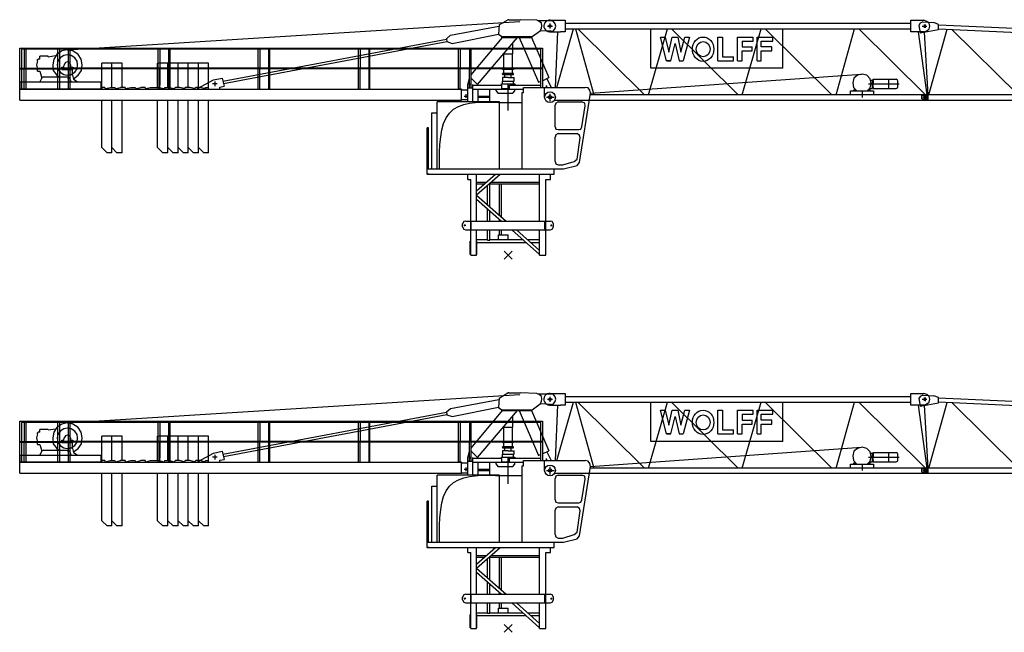
# Model space of a CAD drawing. Extents: x 395 to 228303, y -546 to 200555.
# Drawn here: x 126919 to 153286, y 19894 to 36310 of the extents above; entities that cross this region are included whole.
import ezdxf

# ---------------------------------------------------------------- set-up
doc = ezdxf.new("R2010")
doc.units = 0

# ---------------------------------------------------------------- blocks, each defined once
blk = doc.blocks.new('AL_1_5020_8')
for p, q in [((10000, 0), (10093, 0)), ((10046, 46), (10046, -47)), ((8356, -1736), (8356, -1913)), ((10015, -1907), (10077, -1907)), ((10046, -1876), (10046, -1938))]:
    blk.add_line(p, q)
for points in [[(-51, 0), (51, 0)], [(0, 155), (403, 155), (403, -155), (279, -155)], [(0, -51), (0, 51)], [(403, 78), (9659, 78)], [(10015, -155), (9659, -155), (9659, 155), (10015, 155)], [(10015, -155), (10093, -124), (10155, -78), (10170, 0), (10155, 78), (10093, 124), (10015, 155)], [(-16, -155), (279, -155)], [(145, -1643), (212, -155)], [(182, -1643), (631, -78)], [(403, -78), (9659, -78)], [(687, -78), (1177, -1845)], [(747, -78), (2532, -1845)], [(2636, -1845), (3143, -78)], [(6232, -1132), (2698, -1132), (2698, -78)], [(3251, -78), (5035, -1845)], [(5147, -1845), (5655, -78)], [(5762, -78), (7547, -1845)], [(6232, -1132), (6232, -78)], [(7660, -1845), (8150, -78)], [(8274, -78), (10058, -1845)], [(9856, -155), (10088, -1845)], [(2961, -295), (3085, -295)], [(3240, -930), (3116, -930), (2961, -295)], [(2961, -295), (3085, -295)], [(2961, -295), (3085, -295)], [(2961, -295), (3085, -295)], [(2961, -295), (3085, -295)], [(2961, -295), (3085, -295)], [(2961, -295), (3085, -295)], [(2961, -295), (3085, -295)], [(2961, -295), (3085, -295)], [(2961, -295), (3085, -295)], [(2961, -295), (3085, -295)], [(2961, -295), (3085, -295)], [(2961, -295), (3085, -295)], [(2961, -295), (3085, -295)], [(3085, -295), (3178, -698)], [(3178, -698), (3271, -295)], [(3240, -930), (3349, -465)], [(3271, -295), (3426, -295)], [(3271, -295), (3426, -295)], [(3271, -295), (3426, -295)], [(3271, -295), (3426, -295)], [(3271, -295), (3426, -295)], [(3271, -295), (3426, -295)], [(3271, -295), (3426, -295)], [(3271, -295), (3426, -295)], [(3271, -295), (3426, -295)], [(3271, -295), (3426, -295)], [(3271, -295), (3426, -295)], [(3271, -295), (3426, -295)], [(3271, -295), (3426, -295)], [(3271, -295), (3426, -295)], [(3349, -465), (3457, -930), (3566, -930)], [(3426, -295), (3504, -698)], [(3504, -698), (3612, -295)], [(3612, -295), (3736, -295), (3566, -930)], [(3612, -295), (3736, -295)], [(3612, -295), (3736, -295)], [(3612, -295), (3736, -295)], [(3612, -295), (3736, -295)], [(3612, -295), (3736, -295)], [(3612, -295), (3736, -295)], [(3612, -295), (3736, -295)], [(3612, -295), (3736, -295)], [(3612, -295), (3736, -295)], [(3612, -295), (3736, -295)], [(3612, -295), (3736, -295)], [(3612, -295), (3736, -295)], [(3612, -295), (3736, -295)], [(4496, -930), (4496, -295)], [(4496, -295), (4620, -295)], [(4496, -295), (4620, -295)], [(4496, -295), (4620, -295)], [(4496, -295), (4620, -295)], [(4496, -295), (4620, -295)], [(4496, -295), (4620, -295)], [(4496, -295), (4620, -295)], [(4496, -295), (4620, -295)], [(4496, -295), (4620, -295)], [(4496, -295), (4620, -295)], [(4496, -295), (4620, -295)], [(4496, -295), (4620, -295)], [(4496, -295), (4620, -295)], [(4496, -295), (4620, -295)], [(4620, -295), (4620, -822), (4915, -822)], [(5023, -295), (5442, -295)], [(5023, -930), (5023, -295)], [(5023, -295), (5442, -295)], [(5023, -295), (5442, -295)], [(5023, -295), (5442, -295)], [(5023, -295), (5442, -295)], [(5023, -295), (5442, -295)], [(5023, -295), (5442, -295)], [(5023, -295), (5442, -295)], [(5023, -295), (5442, -295)], [(5023, -295), (5442, -295)], [(5023, -295), (5442, -295)], [(5023, -295), (5442, -295)], [(5023, -295), (5442, -295)], [(5023, -295), (5442, -295)], [(5147, -403), (5147, -558), (5411, -558)], [(5147, -403), (5442, -403)], [(5442, -403), (5442, -295)], [(5550, -930), (5550, -295)], [(5550, -295), (5969, -295)], [(5550, -295), (5969, -295)], [(5550, -295), (5969, -295)], [(5550, -295), (5969, -295)], [(5550, -295), (5969, -295)], [(5550, -295), (5969, -295)], [(5550, -295), (5969, -295)], [(5550, -295), (5969, -295)], [(5550, -295), (5969, -295)], [(5550, -295), (5969, -295)], [(5550, -295), (5969, -295)], [(5550, -295), (5969, -295)], [(5550, -295), (5969, -295)], [(5550, -295), (5969, -295)], [(5659, -403), (5969, -403)], [(5938, -558), (5659, -558), (5659, -403)], [(5969, -403), (5969, -295)], [(5147, -930), (5147, -667)], [(5147, -667), (5411, -667)], [(5411, -667), (5411, -558)], [(5659, -667), (5938, -667)], [(5659, -930), (5659, -667)], [(5938, -667), (5938, -558)], [(3116, -930), (3240, -930)], [(3116, -930), (3240, -930)], [(3116, -930), (3240, -930)], [(3116, -930), (3240, -930)], [(3116, -930), (3240, -930)], [(3116, -930), (3240, -930)], [(3116, -930), (3240, -930)], [(3116, -930), (3240, -930)], [(3116, -930), (3240, -930)], [(3116, -930), (3240, -930)], [(3116, -930), (3240, -930)], [(3116, -930), (3240, -930)], [(3116, -930), (3240, -930)], [(3116, -930), (3240, -930)], [(3116, -930), (3240, -930)], [(3116, -930), (3240, -930)], [(3116, -930), (3240, -930)], [(3116, -930), (3240, -930)], [(3116, -930), (3240, -930)], [(3116, -930), (3240, -930)], [(3116, -930), (3240, -930)], [(3116, -930), (3240, -930)], [(3116, -930), (3240, -930)], [(3116, -930), (3240, -930)], [(3116, -930), (3240, -930)], [(3116, -930), (3240, -930)], [(3116, -930), (3240, -930)], [(3116, -930), (3240, -930)], [(3116, -930), (3240, -930)], [(3116, -930), (3240, -930)], [(3116, -930), (3240, -930)], [(3116, -930), (3240, -930)], [(3116, -930), (3240, -930)], [(3116, -930), (3240, -930)], [(3116, -930), (3240, -930)], [(3116, -930), (3240, -930)], [(3116, -930), (3240, -930)], [(3116, -930), (3240, -930)], [(3116, -930), (3240, -930)], [(3116, -930), (3240, -930)], [(3116, -930), (3240, -930)], [(3457, -930), (3566, -930)], [(3457, -930), (3566, -930)], [(3457, -930), (3566, -930)], [(3457, -930), (3566, -930)], [(3457, -930), (3566, -930)], [(3457, -930), (3566, -930)], [(4496, -930), (4915, -930)], [(4496, -930), (4915, -930)], [(4496, -930), (4915, -930)], [(4496, -930), (4915, -930)], [(4496, -930), (4915, -930)], [(4496, -930), (4915, -930)], [(4496, -930), (4915, -930)], [(4496, -930), (4915, -930)], [(4496, -930), (4915, -930)], [(4496, -930), (4915, -930)], [(4496, -930), (4915, -930)], [(4496, -930), (4915, -930)], [(4496, -930), (4915, -930)], [(4496, -930), (4915, -930)], [(4496, -930), (4915, -930)], [(4496, -930), (4915, -930)], [(4496, -930), (4915, -930)], [(4496, -930), (4915, -930)], [(4496, -930), (4915, -930)], [(4496, -930), (4915, -930)], [(4496, -930), (4915, -930)], [(4496, -930), (4915, -930)], [(4496, -930), (4915, -930)], [(4496, -930), (4915, -930)], [(4496, -930), (4915, -930)], [(4496, -930), (4915, -930)], [(4496, -930), (4915, -930)], [(4496, -930), (4915, -930)], [(4496, -930), (4915, -930)], [(4496, -930), (4915, -930)], [(4496, -930), (4915, -930)], [(4496, -930), (4915, -930)], [(4496, -930), (4915, -930)], [(4496, -930), (4915, -930)], [(4496, -930), (4915, -930)], [(4496, -930), (4915, -930)], [(4496, -930), (4915, -930)], [(4496, -930), (4915, -930)], [(4496, -930), (4915, -930)], [(4496, -930), (4915, -930)], [(4496, -930), (4915, -930)], [(4496, -930), (4915, -930)], [(4915, -930), (4915, -822)], [(5023, -930), (5147, -930)], [(5023, -930), (5147, -930)], [(5023, -930), (5147, -930)], [(5023, -930), (5147, -930)], [(5023, -930), (5147, -930)], [(5023, -930), (5147, -930)], [(5023, -930), (5147, -930)], [(5023, -930), (5147, -930)], [(5023, -930), (5147, -930)], [(5023, -930), (5147, -930)], [(5023, -930), (5147, -930)], [(5023, -930), (5147, -930)], [(5023, -930), (5147, -930)], [(5023, -930), (5147, -930)], [(5023, -930), (5147, -930)], [(5023, -930), (5147, -930)], [(5023, -930), (5147, -930)], [(5023, -930), (5147, -930)], [(5023, -930), (5147, -930)], [(5023, -930), (5147, -930)], [(5023, -930), (5147, -930)], [(5023, -930), (5147, -930)], [(5023, -930), (5147, -930)], [(5023, -930), (5147, -930)], [(5023, -930), (5147, -930)], [(5023, -930), (5147, -930)], [(5023, -930), (5147, -930)], [(5023, -930), (5147, -930)], [(5023, -930), (5147, -930)], [(5023, -930), (5147, -930)], [(5023, -930), (5147, -930)], [(5023, -930), (5147, -930)], [(5023, -930), (5147, -930)], [(5023, -930), (5147, -930)], [(5023, -930), (5147, -930)], [(5023, -930), (5147, -930)], [(5023, -930), (5147, -930)], [(5023, -930), (5147, -930)], [(5023, -930), (5147, -930)], [(5023, -930), (5147, -930)], [(5023, -930), (5147, -930)], [(5023, -930), (5147, -930)], [(5550, -930), (5659, -930)], [(5550, -930), (5659, -930)], [(5550, -930), (5659, -930)], [(5550, -930), (5659, -930)], [(5550, -930), (5659, -930)], [(5550, -930), (5659, -930)], [(5550, -930), (5659, -930)], [(5550, -930), (5659, -930)], [(5550, -930), (5659, -930)], [(5550, -930), (5659, -930)], [(5550, -930), (5659, -930)], [(5550, -930), (5659, -930)], [(5550, -930), (5659, -930)], [(5550, -930), (5659, -930)], [(5550, -930), (5659, -930)], [(5550, -930), (5659, -930)], [(5550, -930), (5659, -930)], [(5550, -930), (5659, -930)], [(5550, -930), (5659, -930)], [(5550, -930), (5659, -930)], [(5550, -930), (5659, -930)], [(5550, -930), (5659, -930)], [(5550, -930), (5659, -930)], [(5550, -930), (5659, -930)], [(5550, -930), (5659, -930)], [(5550, -930), (5659, -930)], [(5550, -930), (5659, -930)], [(5550, -930), (5659, -930)], [(5550, -930), (5659, -930)], [(5550, -930), (5659, -930)], [(5550, -930), (5659, -930)], [(5550, -930), (5659, -930)], [(5550, -930), (5659, -930)], [(5550, -930), (5659, -930)], [(5550, -930), (5659, -930)], [(5550, -930), (5659, -930)], [(5550, -930), (5659, -930)], [(5550, -930), (5659, -930)], [(5550, -930), (5659, -930)], [(5550, -930), (5659, -930)], [(5550, -930), (5659, -930)], [(5550, -930), (5659, -930)], [(1086, -1802), (8341, -1287)], [(8604, -1535), (8573, -1411), (8480, -1318), (8356, -1287), (8232, -1318), (8139, -1395), (8108, -1519), (8124, -1643), (8217, -1736)], [(8496, -1736), (8573, -1659), (8604, -1535)], [(8496, -1736), (8573, -1659), (8604, -1535)], [(8527, -1550), (9349, -1550)], [(8635, -1550), (8635, -1457), (8589, -1457)], [(8635, -1674), (8635, -1457)], [(8635, -1488), (8651, -1488)], [(8635, -1643), (8635, -1550)], [(8651, -1457), (8651, -1426), (8666, -1426)], [(8651, -1442), (8651, -1426)], [(8651, -1457), (8651, -1550), (8651, -1442)], [(8651, -1643), (8651, -1550)], [(8651, -1659), (8651, -1550)], [(8666, -1426), (8682, -1426)], [(8682, -1426), (9271, -1426)], [(8682, -1550), (8759, -1550)], [(9069, -1550), (9069, -1426)], [(9069, -1674), (9069, -1550)], [(9318, -1473), (9302, -1442), (9271, -1426)], [(9318, -1550), (9318, -1473)], [(9318, -1628), (9318, -1550)], [(-144, -1907), (-144, -1643), (946, -1643)], [(0, -2015), (0, -1814)], [(1094, -1845), (1070, -1721), (1023, -1659), (946, -1643)], [(1085, -1798), (1070, -1721), (1023, -1659), (946, -1643)], [(10124, -1984), (10124, -1845), (1094, -1845)], [(8046, -1845), (8046, -1736), (8201, -1736)], [(8139, -1705), (8186, -1705)], [(8139, -1736), (8139, -1705)], [(8155, -1736), (8666, -1736), (8666, -1845)], [(8511, -1736), (8573, -1736)], [(8527, -1705), (8573, -1705)], [(8573, -1736), (8573, -1705), (8527, -1705)], [(8558, -1674), (8620, -1674)], [(8620, -1674), (8635, -1674)], [(8635, -1612), (8651, -1612)], [(8651, -1643), (8651, -1674), (9271, -1674)], [(9271, -1674), (9302, -1659), (9318, -1628)], [(10124, -1984), (10124, -1845)], [(-93, -1907), (108, -1907)], [(0, -1907), (0, -1891)], [(0, -1907), (0, -1891)], [(122, -1984), (10124, -1984)]]:
    blk.add_lwpolyline(points)
blk.add_circle((0, -1907), 144)
blk.add_arc((-8, 0), 156, 84.1468, 267.3364)
for major_axis, ratio in [((0, -326), 0.881066), ((0, 202), 0.923419)]:
    blk.add_ellipse((4101, -620), major_axis=major_axis, ratio=ratio)
blk = doc.blocks.new('AL_2_5020_8')
for p, q in [((-47, 0), (47, 0)), ((0, 46), (0, -46)), ((10011, -450), (10051, -450)), ((10031, -430), (10031, -469)), ((-31, -1907), (31, -1907)), ((0, -1876), (0, -1938)), ((10000, -1907), (10062, -1907)), ((10031, -1876), (10031, -1938))]:
    blk.add_line(p, q)
for points in [[(-31, 109), (-108, 78), (-140, 16), (-106, -183), (388, -93)], [(-31, 109), (264, 93)], [(388, -93), (388, 46), (264, 93)], [(388, 36), (9690, -379)], [(6, -162), (104, -1845)], [(128, -1845), (620, -83)], [(388, -73), (9690, -503)], [(388, -93), (388, -78)], [(744, -89), (2517, -1845)], [(2633, -1845), (3135, -200)], [(3261, -206), (5034, -1845)], [(5143, -1845), (5647, -316)], [(5779, -322), (7536, -1845)], [(7653, -1845), (8141, -431)], [(8277, -438), (10023, -1845)], [(9690, -372), (9783, -310)], [(9690, -372), (9690, -605), (10062, -605), (10124, -543)], [(10124, -543), (10155, -465), (10139, -403), (10093, -341), (10031, -310), (9783, -310)], [(10029, -605), (10080, -1845)], [(10108, -1984), (10108, -1845), (78, -1845)], [(78, -1984), (78, -1845)], [(-62, -1953), (-62, -1860)], [(-31, -1860), (-62, -1860)], [(-62, -1953), (-31, -1953)], [(-31, -1860), (78, -1860)], [(-31, -1953), (78, -1953)], [(78, -1984), (10108, -1984)]]:
    blk.add_lwpolyline(points)
blk.add_circle((9876, -698), 77.6)
blk = doc.blocks.new('W_5020_8_47_5m_TFS20_UV20')
for p, q in [((-244, 6170), (-260, 5922)), ((1151, 6000), (857, 6015)), ((-1655, 5798), (-1639, 5721)), ((-12600, 4930), (-12538, 4930)), ((-7792, 4589), (-7920, 4589)), ((-7856, 4653), (-7856, 4525)), ((-7655, 4744), (-7608, 4527)), ((-1081, 4574), (-1035, 4736)), ((-818, 4574), (-818, 4558)), ((-1252, 4449), (-1252, 4434)), ((-1252, 4434), (-1081, 4434)), ((-1252, 4170), (-1081, 4170)), ((-2136, 3411), (-2167, 3411)), ((-1135, 798), (-1191, 798)), ((-1159, 775), (-1159, 822)), ((1133, 798), (1182, 798)), ((1151, 822), (1151, 775))]:
    blk.add_line(p, q)
at = {"color": 7}
for p, q in [((-229, 4108), (-1903, 4108)), ((-106, -106), (106, 106)), ((106, -106), (-106, 106))]:
    blk.add_line(p, q, dxfattribs=at)
for points in [[(-11810, 5504), (314, 6263)], [(-1546, 5891), (-246, 6135)], [(-244, 6170), (-12, 6310)], [(19, 6310), (-12, 6310)], [(19, 6310), (329, 6310)], [(857, 6015), (888, 6077), (903, 6155), (888, 6217), (826, 6263), (764, 6294), (329, 6310)], [(1151, 6000), (1213, 6015), (1260, 6077), (1275, 6139), (1260, 6201), (1213, 6263), (1151, 6279), (795, 6279)], [(1055, 6139), (1185, 6139)], [(1120, 6074), (1120, 6204)], [(1120, 6186), (1120, 6201)], [(1120, 6139), (1120, 6155)], [(1120, 6093), (1120, 6108)], [(-1655, 5798), (-1546, 5891)], [(-1500, 5674), (-260, 5923)], [(-988, 4831), (-151, 5834)], [(-818, 4574), (252, 5834)], [(-260, 5922), (-167, 5860)], [(-167, 5834), (-167, 5860)], [(-167, 5834), (640, 5834), (640, 5860)], [(-167, 5860), (640, 5860)], [(298, 5834), (810, 4635)], [(624, 5834), (1089, 4759)], [(640, 5860), (857, 6015)], [(-13081, 4449), (-13081, 5550), (-13080, 5550), (918, 5550), (919, 5550), (919, 4992)], [(-7638, 4666), (-1654, 5792)], [(-7625, 4603), (-1641, 5729)], [(-1639, 5721), (-1500, 5674)], [(-1081, 5550), (919, 5550)], [(128, 5674), (128, 5690)], [(128, 5395), (128, 5674)], [(872, 5008), (872, 5519), (872, 5519), (-13034, 5519), (-13034, 5519), (-13034, 4449)], [(-12957, 5519), (-12957, 4992)], [(-12957, 5457), (-12957, 4992)], [(-12910, 5008), (-12910, 5519)], [(-12910, 5008), (-12910, 5457)], [(-12321, 5318), (-12321, 5333), (-12538, 5333)], [(-12538, 5256), (-12538, 5333)], [(-12321, 5318), (-12120, 5349)], [(-11639, 4729), (-11515, 4822), (-11422, 4946), (-11406, 5101), (-11438, 5256), (-11515, 5380), (-11655, 5473), (-11810, 5504), (-11949, 5473), (-12089, 5380), (-12166, 5256), (-12197, 5101), (-12182, 4946), (-12089, 4822), (-12027, 4775)], [(-12058, 5008), (-12058, 5519)], [(-12058, 5008), (-12058, 5457)], [(-12011, 5519), (-12011, 4992)], [(-12011, 5457), (-12011, 4992)], [(-11779, 5519), (-11779, 4992)], [(-11732, 5008), (-11732, 5519)], [(-9376, 4511), (-9376, 5519)], [(-9329, 5519), (-9329, 4558)], [(-9097, 5519), (-9097, 4992)], [(-9050, 5008), (-9050, 5519)], [(-6694, 5008), (-6694, 5519)], [(-6647, 5519), (-6647, 4992)], [(-6414, 5519), (-6414, 4992)], [(-6383, 5008), (-6383, 5519)], [(-4011, 5008), (-4011, 5519)], [(-3965, 5519), (-3965, 4992)], [(-3732, 5519), (-3732, 4992)], [(-3701, 4992), (-3701, 5519)], [(-1329, 5008), (-1329, 5519)], [(-1283, 5519), (-1283, 4992)], [(-1035, 5519), (-1035, 4992)], [(-988, 5008), (-988, 5519)], [(-120, 5380), (-120, 5395)], [(-120, 5395), (128, 5395)], [(-120, 5008), (-120, 5380)], [(112, 5008), (112, 5395)], [(-12600, 5209), (-12631, 5101), (-12600, 4977)], [(-12600, 5240), (-12585, 5256)], [(-12600, 5209), (-12600, 5240)], [(-12538, 5256), (-12585, 5256)], [(-11949, 5023), (-11949, 5039)], [(-11949, 5039), (-11903, 5039)], [(-11655, 5008), (-11949, 5008), (-11949, 5023)], [(-11903, 5039), (-11887, 5101)], [(-11717, 5101), (-11748, 5163), (-11810, 5178), (-11856, 5163), (-11887, 5101)], [(-11717, 5101), (-11717, 5039)], [(-11717, 5039), (-11701, 5039)], [(-11701, 5039), (-11655, 5039), (-11655, 5008)], [(-10879, 4496), (-10879, 5147)], [(-10616, 5147), (-10879, 5147)], [(-10616, 4496), (-10616, 5147)], [(-10337, 5147), (-10616, 5147)], [(-10616, 4496), (-10616, 5147)], [(-10337, 4496), (-10337, 5147)], [(-10337, 4496), (-10337, 5147)], [(-9391, 4496), (-9391, 5147)], [(-9112, 5147), (-9391, 5147)], [(-9112, 4496), (-9112, 5147)], [(-8833, 5147), (-9112, 5147)], [(-8833, 4496), (-8833, 5147)], [(-8569, 5147), (-8833, 5147)], [(-8833, 4496), (-8833, 5147)], [(-8569, 4496), (-8569, 5147)], [(-8290, 5147), (-8569, 5147)], [(-8569, 4496), (-8569, 5147)], [(-8290, 4496), (-8290, 5147)], [(-8027, 5147), (-8290, 5147)], [(-8290, 4496), (-8290, 5147)], [(-8027, 4496), (-8027, 5147)], [(-13081, 5008), (-11949, 5008)], [(-13081, 4992), (-11655, 4992)], [(-13003, 5008), (-11949, 5008)], [(-13003, 5008), (-11949, 5008)], [(-13003, 5008), (-11949, 5008)], [(-13003, 4992), (-11949, 4992)], [(-12957, 4449), (-12957, 4992)], [(-12957, 4449), (-12957, 4992)], [(-12910, 4449), (-12910, 4992)], [(-12910, 4449), (-12910, 4992)], [(-12600, 4930), (-12600, 4977)], [(-12538, 4930), (-12492, 4744)], [(-12445, 4775), (-12476, 4759), (-12492, 4744)], [(-12445, 4775), (-12042, 4775)], [(-12259, 4992), (-12197, 4992)], [(-12058, 4992), (-12058, 5008)], [(-12058, 4992), (-12058, 5008)], [(-12011, 4992), (-12011, 4449), (-12058, 4449)], [(-12058, 4449), (-12058, 4992)], [(-12011, 4992), (-12011, 4449), (-12058, 4449)], [(-12058, 4449), (-12058, 4992)], [(-12042, 4775), (-11779, 4775)], [(-11980, 4992), (-11949, 4992)], [(-11949, 4977), (-11949, 5008)], [(-11949, 4977), (-11655, 4977), (-11655, 5008)], [(-11949, 5008), (-11655, 5008)], [(-11949, 4992), (-11949, 5008)], [(-11949, 4992), (-11949, 5008)], [(919, 5008), (-11841, 5008)], [(-9267, 5008), (-11841, 5008)], [(-11779, 4992), (-11779, 4449), (-11732, 4449)], [(-11748, 4744), (-11763, 4759), (-11779, 4775)], [(-11732, 4992), (-11732, 5008)], [(-11732, 4449), (-11732, 4992)], [(-11732, 4635), (-11732, 4977)], [(-11670, 4822), (-11670, 4977)], [(-11670, 4822), (-11639, 4713), (-11546, 4651)], [(919, 4992), (-11655, 4992)], [(-9376, 4449), (-9376, 4992)], [(-9329, 4449), (-9329, 4992)], [(-9097, 4992), (-9097, 4449), (-9050, 4449)], [(-9050, 4449), (-9050, 4992)], [(-6694, 4449), (-6694, 4992)], [(-6647, 4449), (-6647, 4992)], [(-6414, 4992), (-6414, 4449), (-6383, 4449)], [(-6383, 4449), (-6383, 4992)], [(-4011, 4449), (-4011, 4992)], [(-3965, 4449), (-3965, 4992)], [(-3732, 4992), (-3732, 4449), (-3701, 4449)], [(-3701, 4449), (-3701, 4992)], [(-1329, 4449), (-1329, 4992)], [(-1283, 4449), (-1283, 4992)], [(-1035, 4481), (-1035, 4992)], [(-988, 4481), (-988, 4992)], [(143, 4992), (143, 5008), (-151, 5008)], [(-151, 4992), (-151, 5008)], [(-151, 4992), (-151, 5008)], [(4, 4977), (-151, 4977), (-151, 4992)], [(-151, 4853), (-151, 4868)], [(4, 4868), (-151, 4868), (-151, 4837)], [(-151, 4837), (4, 4837)], [(4, 4759), (-151, 4759), (-151, 4666), (4, 4666)], [(-120, 4868), (-120, 4977)], [(-89, 4759), (-89, 4837)], [(143, 4992), (143, 4977), (4, 4977)], [(143, 4837), (143, 4868), (4, 4868)], [(4, 4837), (143, 4837)], [(4, 4759), (112, 4759)], [(4, 4759), (159, 4759)], [(81, 4759), (81, 4837)], [(112, 4868), (112, 4977)], [(143, 4992), (143, 5008)], [(143, 4853), (143, 4868)], [(159, 4666), (159, 4759)], [(872, 4496), (872, 4992)], [(919, 4992), (919, 4496)], [(919, 4674), (1089, 4759)], [(-10910, 4635), (-10910, 4449), (-13081, 4449)], [(-10910, 4635), (-13081, 4635), (-13081, 4449)], [(-12538, 4635), (-12492, 4744)], [(-11779, 4729), (-11779, 4744)], [(-11748, 4744), (-11701, 4635)], [(-11546, 4635), (-11546, 4651)], [(-10879, 4449), (-10879, 4481), (-10864, 4496)], [(-10802, 4496), (-10864, 4496)], [(-10802, 4496), (-10802, 4481), (-10786, 4465)], [(-10802, 4496), (-10802, 4481), (-10786, 4465)], [(-10786, 4465), (-10647, 4496)], [(-10647, 4496), (-10538, 4496), (-10523, 4481), (-10507, 4465), (-10383, 4496)], [(-10259, 4496), (-10383, 4496)], [(-10259, 4496), (-10259, 4481), (-10244, 4465)], [(-10244, 4465), (-10104, 4496)], [(-10104, 4496), (-9996, 4496), (-9980, 4481), (-9965, 4465), (-9841, 4496)], [(-9717, 4496), (-9841, 4496)], [(-9717, 4496), (-9717, 4481), (-9701, 4465)], [(-9701, 4465), (-9577, 4496)], [(-9577, 4496), (-9345, 4496)], [(-9345, 4496), (-9221, 4465)], [(-9221, 4465), (-9190, 4481), (-9190, 4496)], [(-9190, 4496), (-9065, 4496)], [(-9065, 4496), (-8941, 4465)], [(-8941, 4465), (-8926, 4481), (-8910, 4496)], [(-8678, 4465), (-8802, 4496), (-8910, 4496)], [(-8678, 4465), (-8647, 4481), (-8647, 4496)], [(-8399, 4465), (-8523, 4496), (-8647, 4496)], [(-8399, 4465), (-8383, 4481), (-8368, 4496)], [(-8135, 4465), (-8259, 4496), (-8368, 4496)], [(-8321, 4465), (-7887, 4698)], [(-8135, 4465), (-8104, 4481), (-8104, 4496)], [(-8104, 4496), (-8042, 4496)], [(-8042, 4496), (-8027, 4481)], [(-7887, 4698), (-7655, 4744)], [(-7724, 4505), (-7608, 4527)], [(-7717, 4449), (-7724, 4505)], [(-1329, 4449), (-1329, 4542)], [(-1283, 4449), (-1283, 4542)], [(-1081, 4108), (-1081, 4574)], [(-1081, 4108), (-1081, 4574)], [(-1025, 4574), (-983, 4574)], [(-1004, 4553), (-1004, 4594)], [(-988, 4744), (-818, 4574)], [(-942, 4108), (-942, 4574)], [(-942, 4108), (-942, 4574)], [(-942, 4558), (-167, 4558)], [(-942, 4558), (-167, 4558)], [(-182, 4558), (-182, 4589), (4, 4589)], [(-167, 4449), (-167, 4558)], [(-167, 4449), (-167, 4558)], [(-151, 4589), (-151, 4666)], [(4, 4666), (159, 4666)], [(4, 4589), (174, 4589), (174, 4558)], [(4, 3876), (4, 4589)], [(35, 4558), (872, 4558)], [(35, 4449), (35, 4558)], [(35, 4449), (35, 4558)], [(143, 4589), (143, 4666)], [(407, 4449), (407, 4496)], [(407, 4496), (2066, 4496)], [(407, 4357), (407, 4496)], [(407, 4496), (2066, 4496)], [(810, 4635), (872, 4666)], [(1006, 4527), (1048, 4527)], [(1027, 4506), (1027, 4548)], [(1033, 4732), (1151, 4496)], [(2205, 4341), (2190, 4418), (2143, 4481), (2066, 4496)], [(2205, 4341), (2190, 4418), (2143, 4481), (2066, 4496)], [(-13081, 4155), (-13081, 4449)], [(-13081, 4449), (-1252, 4449)], [(-8321, 4449), (-8321, 4465)], [(-8027, 4449), (-8027, 4481)], [(-1252, 4449), (-1345, 4449)], [(-1283, 4449), (-1329, 4449)], [(-1283, 4449), (-1283, 4465)], [(-1252, 4170), (-1252, 4434)], [(-1177, 4263), (-1079, 4263)], [(-1128, 4215), (-1128, 4312)], [(-1081, 4481), (-942, 4481)], [(-1081, 4481), (-942, 4481)], [(-1081, 4294), (-1081, 4341)], [(-1081, 4294), (-1081, 4310)], [(-942, 4449), (407, 4449)], [(-942, 4449), (407, 4449)], [(-802, 4108), (-802, 4449)], [(-802, 4108), (-802, 4449)], [(-802, 4263), (-492, 4263)], [(-802, 4263), (-492, 4263)], [(-802, 4232), (-492, 4232)], [(-802, 4232), (-492, 4232)], [(-492, 4108), (-492, 4449)], [(-492, 4108), (-492, 4449)], [(-322, 4403), (-322, 4449)], [(-322, 4403), (-322, 4449)], [(-322, 4403), (-275, 4341)], [(-322, 4403), (-275, 4341)], [(-275, 4341), (128, 4341)], [(-275, 4341), (128, 4341)], [(-167, 4465), (35, 4465)], [(-167, 4449), (35, 4449)], [(-167, 4449), (35, 4449)], [(-167, 4449), (35, 4449)], [(4, 4449), (4, 4465)], [(4, 4449), (4, 4465)], [(4, 4449), (4, 4465)], [(4, 4449), (4, 4465)], [(4, 4449), (4, 4465)], [(4, 4449), (4, 4465)], [(128, 4341), (174, 4403)], [(128, 4341), (174, 4403)], [(174, 4403), (174, 4449)], [(174, 4403), (174, 4449)], [(376, 2310), (376, 4357)], [(376, 4357), (407, 4357)], [(376, 2310), (376, 4357)], [(376, 4357), (407, 4357)], [(1027, 4232), (1229, 4232)], [(1120, 4124), (1120, 4325)], [(1120, 4232), (1120, 4248)], [(1120, 4232), (1120, 4248)], [(1911, 2481), (2205, 4341)], [(1911, 2481), (2205, 4341)], [(-13081, 4155), (-1252, 4155)], [(-10879, 2884), (-10879, 4155)], [(-10616, 2884), (-10616, 4155)], [(-10616, 2744), (-10616, 4155)], [(-10337, 2884), (-10337, 4155)], [(-10337, 2744), (-10337, 4155)], [(-9391, 2884), (-9391, 4155)], [(-9112, 2884), (-9112, 4155)], [(-9112, 2744), (-9112, 4155)], [(-8833, 2884), (-8833, 4155)], [(-8833, 2744), (-8833, 4155)], [(-8569, 2884), (-8569, 4155)], [(-8569, 2744), (-8569, 4155)], [(-8290, 2884), (-8290, 4155)], [(-8290, 2744), (-8290, 4155)], [(-8027, 2744), (-8027, 4155)], [(-1903, 2310), (-1903, 4108)], [(-1841, 2310), (-229, 2310), (-229, 4108)], [(-1841, 2310), (-1840, 2534), (-1837, 2755), (-1827, 2969), (-1807, 3172), (-1775, 3361), (-1728, 3532), (-1661, 3683), (-1572, 3809), (-1460, 3908), (-1329, 3982), (-1185, 4035), (-1035, 4070), (-885, 4091), (-741, 4101), (-610, 4104), (-497, 4103), (-409, 4101), (-342, 4099), (-294, 4096), (-262, 4094), (-243, 4091), (-233, 4089), (-229, 4088), (-229, 4088), (-229, 4108)], [(-1252, 4170), (-1252, 4155)], [(-1252, 4155), (-1252, 4170)], [(-229, 4077), (-229, 4093)], [(-229, 4093), (376, 4093)], [(-229, 4077), (-229, 4093)], [(1337, 4108), (1275, 4077), (1260, 4015)], [(1260, 3442), (1260, 4015)], [(1337, 4108), (1973, 4108)], [(1973, 3442), (2066, 4000), (2050, 4077), (1973, 4108)], [(-2043, 2310), (-2043, 3814), (-1903, 3814)], [(-2043, 2310), (-2043, 3814), (-1903, 3814)], [(-1903, 2310), (-1903, 3814)], [(1260, 3442), (1275, 3380), (1337, 3364)], [(1895, 3364), (1942, 3380), (1973, 3442)], [(-2167, 2310), (-2167, 3411)], [(-2167, 2310), (-2167, 3302)], [(-2136, 2310), (-2136, 3411)], [(-2136, 2310), (-2136, 3302)], [(1337, 3256), (1275, 3225), (1260, 3163)], [(1337, 3364), (1895, 3364)], [(1337, 3256), (1849, 3256)], [(1849, 2574), (1926, 3147), (1911, 3209), (1849, 3256)], [(1260, 2512), (1260, 3163)], [(-10616, 2744), (-10740, 2744), (-10879, 2884)], [(-10337, 2744), (-10476, 2744), (-10616, 2884)], [(-9112, 2744), (-9252, 2744), (-9391, 2884)], [(-8833, 2744), (-8973, 2744), (-9112, 2884)], [(-8569, 2744), (-8693, 2744), (-8833, 2884)], [(-8290, 2744), (-8430, 2744), (-8569, 2884)], [(-8027, 2744), (-8151, 2744), (-8290, 2884)], [(1260, 2512), (1275, 2449), (1337, 2419)], [(1337, 2419), (1446, 2419)], [(1446, 2419), (1461, 2419)], [(1446, 2419), (1461, 2419)], [(1461, 2419), (1771, 2512)], [(1477, 2310), (1849, 2403)], [(1477, 2310), (1849, 2403)], [(1771, 2512), (1849, 2574)], [(1849, 2403), (1911, 2481)], [(1849, 2403), (1911, 2481)], [(-2182, 2310), (-2182, 2170)], [(-2182, 2310), (-2182, 2170)], [(-2120, 2170), (-2182, 2170)], [(-2120, 2170), (-2182, 2170)], [(-2167, 2170), (1229, 2170), (1229, 2310)], [(-2167, 2310), (1229, 2310)], [(-2167, 2170), (1229, 2170), (1229, 2310)], [(-1081, 2170), (-1081, 2155)], [(-1081, 2155), (-1081, 2170)], [(-1081, 2170), (-957, 2170)], [(-1081, 2170), (-1081, 2155)], [(-1081, 2155), (-1081, 2170)], [(-1081, 2170), (-957, 2170)], [(-1081, 2031), (-1081, 2155)], [(-1081, 2031), (-1081, 2155)], [(-849, 1723), (-337, 2170)], [(-849, 1614), (-213, 2170)], [(-849, 915), (-849, 2170)], [(376, 2310), (1477, 2310)], [(376, 2310), (1477, 2310)], [(841, 915), (841, 2170)], [(1012, 2170), (1136, 2170)], [(1012, 2170), (1136, 2170)], [(1136, 2155), (1136, 2170)], [(1136, 2155), (1136, 2170)], [(1136, 2155), (1136, 2170)], [(1136, 2155), (1136, 2170)], [(1136, 2031), (1136, 2155)], [(1136, 2031), (1136, 2155)], [(-1081, 2031), (-1081, 2046)], [(-1081, 2046), (-1081, 2031)], [(-1081, 2031), (-1081, 2046)], [(-1081, 2046), (-1081, 2031)], [(-1081, 2031), (-1004, 2031)], [(-1004, 0), (-1004, 2031)], [(-849, 1953), (-585, 1953)], [(-849, 1907), (-638, 1907)], [(-554, 1351), (-554, 1872)], [(-492, 1297), (-492, 1926)], [(-492, 1907), (841, 1907)], [(-461, 1953), (841, 1953)], [(-229, 1065), (-229, 1907)], [(-182, 1024), (-182, 1907)], [(1012, 2031), (1136, 2031)], [(1012, 2031), (1136, 2031)], [(1012, 0), (1012, 2031)], [(1012, 2031), (1136, 2031)], [(1012, 2031), (1136, 2031)], [(1136, 2031), (1136, 2046)], [(1136, 2031), (1136, 2046)], [(1136, 2031), (1136, 2046)], [(1136, 2031), (1136, 2046)], [(-849, 1611), (-58, 915)], [(-849, 1502), (-182, 915)], [(-554, 915), (-554, 1242)], [(-492, 915), (-492, 1188)], [(-1143, 915), (-1190, 899), (-1221, 837)], [(-1221, 760), (-1221, 837)], [(-1143, 915), (-1004, 915)], [(-988, 915), (981, 915)], [(-988, 682), (-988, 915)], [(-229, 915), (-229, 956)], [(981, 682), (981, 915)], [(1012, 915), (1136, 915)], [(1213, 837), (1182, 899), (1136, 915)], [(1213, 760), (1213, 837)], [(-1221, 760), (-1190, 698), (-1143, 682)], [(-1143, 682), (-1004, 682)], [(-988, 682), (981, 682)], [(-849, 0), (-849, 682)], [(-554, 403), (-554, 682)], [(-492, 403), (-492, 682)], [(-260, 419), (-260, 543)], [(-260, 543), (4, 543)], [(-229, 543), (-229, 682)], [(-182, 543), (-182, 682)], [(4, 419), (4, 543)], [(97, 682), (841, 17)], [(221, 682), (841, 126)], [(841, 0), (841, 682)], [(1012, 682), (1136, 682)], [(1136, 682), (1182, 698), (1213, 760)], [(-1019, 16), (-1019, 372)], [(-1019, 372), (-1004, 372)], [(-849, 419), (-554, 419)], [(-849, 372), (-849, 16)], [(-849, 341), (479, 341)], [(-554, 403), (-492, 403)], [(-492, 419), (392, 419)], [(516, 419), (841, 419)], [(601, 341), (841, 341)], [(-1019, 16), (-1004, 16)], [(-1004, 0), (-849, 0)], [(-849, 16), (-849, 31)], [(841, 0), (1012, 0)]]:
    blk.add_lwpolyline(points)
blk.add_lwpolyline([(-11531, 5101), (-11546, 5194), (-11608, 5287), (-11701, 5349), (-11810, 5364), (-11903, 5349), (-11996, 5287), (-12058, 5194), (-12073, 5101), (-12058, 4992), (-11996, 4899), (-11903, 4837), (-11810, 4822), (-11701, 4837), (-11608, 4899), (-11546, 4992)], close=True)
for centre, radius in [((1120, 6139), 30), ((1120, 4232), 45.4)]:
    blk.add_circle(centre, radius)
for name, p in [('AL_1_5020_8', (1120, 6139)), ('AL_2_5020_8', (11136, 6139))]:
    blk.add_blockref(name, p)
blk = doc.blocks.new('W_5020_8_50m_TFS20_UV20')
for p, q in [((-244, 6170), (-260, 5922)), ((1151, 6000), (857, 6015)), ((-1655, 5798), (-1639, 5721)), ((-12600, 4930), (-12538, 4930)), ((-7792, 4589), (-7920, 4589)), ((-7856, 4653), (-7856, 4525)), ((-7655, 4744), (-7608, 4527)), ((-1081, 4574), (-1035, 4736)), ((-818, 4574), (-818, 4558)), ((-1252, 4449), (-1252, 4434)), ((-1252, 4434), (-1081, 4434)), ((-1252, 4170), (-1081, 4170)), ((-2136, 3411), (-2167, 3411)), ((-1135, 798), (-1191, 798)), ((-1159, 775), (-1159, 822)), ((1133, 798), (1182, 798)), ((1151, 822), (1151, 775))]:
    blk.add_line(p, q)
at = {"color": 7}
for p, q in [((-229, 4108), (-1903, 4108)), ((-106, -106), (106, 106)), ((106, -106), (-106, 106))]:
    blk.add_line(p, q, dxfattribs=at)
for points in [[(-11810, 5504), (314, 6263)], [(-1546, 5891), (-246, 6135)], [(-244, 6170), (-12, 6310)], [(19, 6310), (-12, 6310)], [(19, 6310), (329, 6310)], [(857, 6015), (888, 6077), (903, 6155), (888, 6217), (826, 6263), (764, 6294), (329, 6310)], [(1151, 6000), (1213, 6015), (1260, 6077), (1275, 6139), (1260, 6201), (1213, 6263), (1151, 6279), (795, 6279)], [(1055, 6139), (1185, 6139)], [(1120, 6074), (1120, 6204)], [(1120, 6186), (1120, 6201)], [(1120, 6139), (1120, 6155)], [(1120, 6093), (1120, 6108)], [(-1655, 5798), (-1546, 5891)], [(-1500, 5674), (-260, 5923)], [(-988, 4831), (-151, 5834)], [(-818, 4574), (252, 5834)], [(-260, 5922), (-167, 5860)], [(-167, 5834), (-167, 5860)], [(-167, 5834), (640, 5834), (640, 5860)], [(-167, 5860), (640, 5860)], [(298, 5834), (810, 4635)], [(624, 5834), (1089, 4759)], [(640, 5860), (857, 6015)], [(-13081, 4449), (-13081, 5550), (-13080, 5550), (918, 5550), (919, 5550), (919, 4992)], [(-7638, 4666), (-1654, 5792)], [(-7625, 4603), (-1641, 5729)], [(-1639, 5721), (-1500, 5674)], [(-1081, 5550), (919, 5550)], [(128, 5674), (128, 5690)], [(128, 5395), (128, 5674)], [(872, 5008), (872, 5519), (872, 5519), (-13034, 5519), (-13034, 5519), (-13034, 4449)], [(-12957, 5519), (-12957, 4992)], [(-12957, 5457), (-12957, 4992)], [(-12910, 5008), (-12910, 5519)], [(-12910, 5008), (-12910, 5457)], [(-12321, 5318), (-12321, 5333), (-12538, 5333)], [(-12538, 5256), (-12538, 5333)], [(-12321, 5318), (-12120, 5349)], [(-11639, 4729), (-11515, 4822), (-11422, 4946), (-11406, 5101), (-11438, 5256), (-11515, 5380), (-11655, 5473), (-11810, 5504), (-11949, 5473), (-12089, 5380), (-12166, 5256), (-12197, 5101), (-12182, 4946), (-12089, 4822), (-12027, 4775)], [(-12058, 5008), (-12058, 5519)], [(-12058, 5008), (-12058, 5457)], [(-12011, 5519), (-12011, 4992)], [(-12011, 5457), (-12011, 4992)], [(-11779, 5519), (-11779, 4992)], [(-11732, 5008), (-11732, 5519)], [(-9376, 4511), (-9376, 5519)], [(-9329, 5519), (-9329, 4558)], [(-9097, 5519), (-9097, 4992)], [(-9050, 5008), (-9050, 5519)], [(-6694, 5008), (-6694, 5519)], [(-6647, 5519), (-6647, 4992)], [(-6414, 5519), (-6414, 4992)], [(-6383, 5008), (-6383, 5519)], [(-4011, 5008), (-4011, 5519)], [(-3965, 5519), (-3965, 4992)], [(-3732, 5519), (-3732, 4992)], [(-3701, 4992), (-3701, 5519)], [(-1329, 5008), (-1329, 5519)], [(-1283, 5519), (-1283, 4992)], [(-1035, 5519), (-1035, 4992)], [(-988, 5008), (-988, 5519)], [(-120, 5380), (-120, 5395)], [(-120, 5395), (128, 5395)], [(-120, 5008), (-120, 5380)], [(112, 5008), (112, 5395)], [(-12600, 5209), (-12631, 5101), (-12600, 4977)], [(-12600, 5240), (-12585, 5256)], [(-12600, 5209), (-12600, 5240)], [(-12538, 5256), (-12585, 5256)], [(-11949, 5023), (-11949, 5039)], [(-11949, 5039), (-11903, 5039)], [(-11655, 5008), (-11949, 5008), (-11949, 5023)], [(-11903, 5039), (-11887, 5101)], [(-11717, 5101), (-11748, 5163), (-11810, 5178), (-11856, 5163), (-11887, 5101)], [(-11717, 5101), (-11717, 5039)], [(-11717, 5039), (-11701, 5039)], [(-11701, 5039), (-11655, 5039), (-11655, 5008)], [(-10879, 4496), (-10879, 5147)], [(-10616, 5147), (-10879, 5147)], [(-10616, 4496), (-10616, 5147)], [(-10337, 5147), (-10616, 5147)], [(-10616, 4496), (-10616, 5147)], [(-10337, 4496), (-10337, 5147)], [(-10337, 4496), (-10337, 5147)], [(-9112, 5147), (-9391, 5147)], [(-9391, 4496), (-9391, 5147)], [(-8833, 5147), (-9112, 5147)], [(-9112, 4496), (-9112, 5147)], [(-8833, 4496), (-8833, 5147)], [(-8569, 5147), (-8833, 5147)], [(-8833, 4496), (-8833, 5147)], [(-8569, 4496), (-8569, 5147)], [(-8290, 5147), (-8569, 5147)], [(-8569, 4496), (-8569, 5147)], [(-8290, 4496), (-8290, 5147)], [(-8027, 5147), (-8290, 5147)], [(-8290, 4496), (-8290, 5147)], [(-8027, 4496), (-8027, 5147)], [(-13081, 5008), (-11949, 5008)], [(-13081, 4992), (-11655, 4992)], [(-13003, 5008), (-11949, 5008)], [(-13003, 5008), (-11949, 5008)], [(-13003, 5008), (-11949, 5008)], [(-13003, 4992), (-11949, 4992)], [(-12957, 4449), (-12957, 4992)], [(-12957, 4449), (-12957, 4992)], [(-12910, 4449), (-12910, 4992)], [(-12910, 4449), (-12910, 4992)], [(-12600, 4930), (-12600, 4977)], [(-12538, 4930), (-12492, 4744)], [(-12445, 4775), (-12476, 4759), (-12492, 4744)], [(-12445, 4775), (-12042, 4775)], [(-12259, 4992), (-12197, 4992)], [(-12058, 4992), (-12058, 5008)], [(-12058, 4992), (-12058, 5008)], [(-12011, 4992), (-12011, 4449), (-12058, 4449)], [(-12058, 4449), (-12058, 4992)], [(-12011, 4992), (-12011, 4449), (-12058, 4449)], [(-12058, 4449), (-12058, 4992)], [(-12042, 4775), (-11779, 4775)], [(-11980, 4992), (-11949, 4992)], [(-11949, 4977), (-11949, 5008)], [(-11949, 4977), (-11655, 4977), (-11655, 5008)], [(-11949, 5008), (-11655, 5008)], [(-11949, 4992), (-11949, 5008)], [(-11949, 4992), (-11949, 5008)], [(919, 5008), (-11841, 5008)], [(-9267, 5008), (-11841, 5008)], [(-11779, 4992), (-11779, 4449), (-11732, 4449)], [(-11748, 4744), (-11763, 4759), (-11779, 4775)], [(-11732, 4992), (-11732, 5008)], [(-11732, 4449), (-11732, 4992)], [(-11732, 4635), (-11732, 4977)], [(-11670, 4822), (-11670, 4977)], [(-11670, 4822), (-11639, 4713), (-11546, 4651)], [(919, 4992), (-11655, 4992)], [(-9376, 4449), (-9376, 4992)], [(-9329, 4449), (-9329, 4992)], [(-9097, 4992), (-9097, 4449), (-9050, 4449)], [(-9050, 4449), (-9050, 4992)], [(-6694, 4449), (-6694, 4992)], [(-6647, 4449), (-6647, 4992)], [(-6414, 4992), (-6414, 4449), (-6383, 4449)], [(-6383, 4449), (-6383, 4992)], [(-4011, 4449), (-4011, 4992)], [(-3965, 4449), (-3965, 4992)], [(-3732, 4992), (-3732, 4449), (-3701, 4449)], [(-3701, 4449), (-3701, 4992)], [(-1329, 4449), (-1329, 4992)], [(-1283, 4449), (-1283, 4992)], [(-1035, 4481), (-1035, 4992)], [(-988, 4481), (-988, 4992)], [(143, 4992), (143, 5008), (-151, 5008)], [(-151, 4992), (-151, 5008)], [(-151, 4992), (-151, 5008)], [(4, 4977), (-151, 4977), (-151, 4992)], [(-151, 4853), (-151, 4868)], [(4, 4868), (-151, 4868), (-151, 4837)], [(-151, 4837), (4, 4837)], [(4, 4759), (-151, 4759), (-151, 4666), (4, 4666)], [(-120, 4868), (-120, 4977)], [(-89, 4759), (-89, 4837)], [(143, 4992), (143, 4977), (4, 4977)], [(143, 4837), (143, 4868), (4, 4868)], [(4, 4837), (143, 4837)], [(4, 4759), (112, 4759)], [(4, 4759), (159, 4759)], [(81, 4759), (81, 4837)], [(112, 4868), (112, 4977)], [(143, 4992), (143, 5008)], [(143, 4853), (143, 4868)], [(159, 4666), (159, 4759)], [(872, 4496), (872, 4992)], [(919, 4992), (919, 4496)], [(919, 4674), (1089, 4759)], [(-10910, 4635), (-10910, 4449), (-13081, 4449)], [(-10910, 4635), (-13081, 4635), (-13081, 4449)], [(-12538, 4635), (-12492, 4744)], [(-11779, 4729), (-11779, 4744)], [(-11748, 4744), (-11701, 4635)], [(-11546, 4635), (-11546, 4651)], [(-10879, 4449), (-10879, 4481), (-10864, 4496)], [(-10802, 4496), (-10864, 4496)], [(-10802, 4496), (-10802, 4481), (-10786, 4465)], [(-10802, 4496), (-10802, 4481), (-10786, 4465)], [(-10786, 4465), (-10647, 4496)], [(-10647, 4496), (-10538, 4496), (-10523, 4481), (-10507, 4465), (-10383, 4496)], [(-10259, 4496), (-10383, 4496)], [(-10259, 4496), (-10259, 4481), (-10244, 4465)], [(-10244, 4465), (-10104, 4496)], [(-10104, 4496), (-9996, 4496), (-9980, 4481), (-9965, 4465), (-9841, 4496)], [(-9717, 4496), (-9841, 4496)], [(-9717, 4496), (-9717, 4481), (-9701, 4465)], [(-9701, 4465), (-9577, 4496)], [(-9577, 4496), (-9345, 4496)], [(-9345, 4496), (-9221, 4465)], [(-9221, 4465), (-9190, 4481), (-9190, 4496)], [(-9190, 4496), (-9065, 4496)], [(-9065, 4496), (-8941, 4465)], [(-8941, 4465), (-8926, 4481), (-8910, 4496)], [(-8678, 4465), (-8802, 4496), (-8910, 4496)], [(-8678, 4465), (-8647, 4481), (-8647, 4496)], [(-8399, 4465), (-8523, 4496), (-8647, 4496)], [(-8399, 4465), (-8383, 4481), (-8368, 4496)], [(-8135, 4465), (-8259, 4496), (-8368, 4496)], [(-8321, 4465), (-7887, 4698)], [(-8135, 4465), (-8104, 4481), (-8104, 4496)], [(-8104, 4496), (-8042, 4496)], [(-8042, 4496), (-8027, 4481)], [(-7887, 4698), (-7655, 4744)], [(-7724, 4505), (-7608, 4527)], [(-7717, 4449), (-7724, 4505)], [(-1329, 4449), (-1329, 4542)], [(-1283, 4449), (-1283, 4542)], [(-1081, 4108), (-1081, 4574)], [(-1081, 4108), (-1081, 4574)], [(-1025, 4574), (-983, 4574)], [(-1004, 4553), (-1004, 4594)], [(-988, 4744), (-818, 4574)], [(-942, 4108), (-942, 4574)], [(-942, 4108), (-942, 4574)], [(-942, 4558), (-167, 4558)], [(-942, 4558), (-167, 4558)], [(-182, 4558), (-182, 4589), (4, 4589)], [(-167, 4449), (-167, 4558)], [(-167, 4449), (-167, 4558)], [(-151, 4589), (-151, 4666)], [(4, 4666), (159, 4666)], [(4, 4589), (174, 4589), (174, 4558)], [(4, 3876), (4, 4589)], [(35, 4558), (872, 4558)], [(35, 4449), (35, 4558)], [(35, 4449), (35, 4558)], [(143, 4589), (143, 4666)], [(407, 4449), (407, 4496)], [(407, 4496), (2066, 4496)], [(407, 4357), (407, 4496)], [(407, 4496), (2066, 4496)], [(810, 4635), (872, 4666)], [(1006, 4527), (1048, 4527)], [(1027, 4506), (1027, 4548)], [(1033, 4732), (1151, 4496)], [(2205, 4341), (2190, 4418), (2143, 4481), (2066, 4496)], [(2205, 4341), (2190, 4418), (2143, 4481), (2066, 4496)], [(-13081, 4155), (-13081, 4449)], [(-13081, 4449), (-1252, 4449)], [(-8321, 4449), (-8321, 4465)], [(-8027, 4449), (-8027, 4481)], [(-1252, 4449), (-1345, 4449)], [(-1283, 4449), (-1329, 4449)], [(-1283, 4449), (-1283, 4465)], [(-1252, 4170), (-1252, 4434)], [(-1177, 4263), (-1079, 4263)], [(-1128, 4215), (-1128, 4312)], [(-1081, 4481), (-942, 4481)], [(-1081, 4481), (-942, 4481)], [(-1081, 4294), (-1081, 4341)], [(-1081, 4294), (-1081, 4310)], [(-942, 4449), (407, 4449)], [(-942, 4449), (407, 4449)], [(-802, 4108), (-802, 4449)], [(-802, 4108), (-802, 4449)], [(-802, 4263), (-492, 4263)], [(-802, 4263), (-492, 4263)], [(-802, 4232), (-492, 4232)], [(-802, 4232), (-492, 4232)], [(-492, 4108), (-492, 4449)], [(-492, 4108), (-492, 4449)], [(-322, 4403), (-322, 4449)], [(-322, 4403), (-322, 4449)], [(-322, 4403), (-275, 4341)], [(-322, 4403), (-275, 4341)], [(-275, 4341), (128, 4341)], [(-275, 4341), (128, 4341)], [(-167, 4465), (35, 4465)], [(-167, 4449), (35, 4449)], [(-167, 4449), (35, 4449)], [(-167, 4449), (35, 4449)], [(4, 4449), (4, 4465)], [(4, 4449), (4, 4465)], [(4, 4449), (4, 4465)], [(4, 4449), (4, 4465)], [(4, 4449), (4, 4465)], [(4, 4449), (4, 4465)], [(128, 4341), (174, 4403)], [(128, 4341), (174, 4403)], [(174, 4403), (174, 4449)], [(174, 4403), (174, 4449)], [(376, 2310), (376, 4357)], [(376, 4357), (407, 4357)], [(376, 2310), (376, 4357)], [(376, 4357), (407, 4357)], [(1027, 4232), (1229, 4232)], [(1120, 4124), (1120, 4325)], [(1120, 4232), (1120, 4248)], [(1120, 4232), (1120, 4248)], [(1911, 2481), (2205, 4341)], [(1911, 2481), (2205, 4341)], [(-13081, 4155), (-1252, 4155)], [(-10879, 2884), (-10879, 4155)], [(-10616, 2884), (-10616, 4155)], [(-10616, 2744), (-10616, 4155)], [(-10337, 2884), (-10337, 4155)], [(-10337, 2744), (-10337, 4155)], [(-9391, 2884), (-9391, 4155)], [(-9112, 2884), (-9112, 4155)], [(-9112, 2744), (-9112, 4155)], [(-8833, 2884), (-8833, 4155)], [(-8833, 2744), (-8833, 4155)], [(-8569, 2884), (-8569, 4155)], [(-8569, 2744), (-8569, 4155)], [(-8290, 2884), (-8290, 4155)], [(-8290, 2744), (-8290, 4155)], [(-8027, 2744), (-8027, 4155)], [(-1903, 2310), (-1903, 4108)], [(-1841, 2310), (-229, 2310), (-229, 4108)], [(-1841, 2310), (-1840, 2534), (-1837, 2755), (-1827, 2969), (-1807, 3172), (-1775, 3361), (-1728, 3532), (-1661, 3683), (-1572, 3809), (-1460, 3908), (-1329, 3982), (-1185, 4035), (-1035, 4070), (-885, 4091), (-741, 4101), (-610, 4104), (-497, 4103), (-409, 4101), (-342, 4099), (-294, 4096), (-262, 4094), (-243, 4091), (-233, 4089), (-229, 4088), (-229, 4088), (-229, 4108)], [(-1252, 4170), (-1252, 4155)], [(-1252, 4155), (-1252, 4170)], [(-229, 4077), (-229, 4093)], [(-229, 4093), (376, 4093)], [(-229, 4077), (-229, 4093)], [(1337, 4108), (1275, 4077), (1260, 4015)], [(1260, 3442), (1260, 4015)], [(1337, 4108), (1973, 4108)], [(1973, 3442), (2066, 4000), (2050, 4077), (1973, 4108)], [(-2043, 2310), (-2043, 3814), (-1903, 3814)], [(-2043, 2310), (-2043, 3814), (-1903, 3814)], [(-1903, 2310), (-1903, 3814)], [(1260, 3442), (1275, 3380), (1337, 3364)], [(1895, 3364), (1942, 3380), (1973, 3442)], [(-2167, 2310), (-2167, 3411)], [(-2167, 2310), (-2167, 3302)], [(-2136, 2310), (-2136, 3411)], [(-2136, 2310), (-2136, 3302)], [(1337, 3256), (1275, 3225), (1260, 3163)], [(1337, 3364), (1895, 3364)], [(1337, 3256), (1849, 3256)], [(1849, 2574), (1926, 3147), (1911, 3209), (1849, 3256)], [(1260, 2512), (1260, 3163)], [(-10616, 2744), (-10740, 2744), (-10879, 2884)], [(-10337, 2744), (-10476, 2744), (-10616, 2884)], [(-9112, 2744), (-9252, 2744), (-9391, 2884)], [(-8833, 2744), (-8973, 2744), (-9112, 2884)], [(-8569, 2744), (-8693, 2744), (-8833, 2884)], [(-8290, 2744), (-8430, 2744), (-8569, 2884)], [(-8027, 2744), (-8151, 2744), (-8290, 2884)], [(1260, 2512), (1275, 2449), (1337, 2419)], [(1337, 2419), (1446, 2419)], [(1446, 2419), (1461, 2419)], [(1446, 2419), (1461, 2419)], [(1461, 2419), (1771, 2512)], [(1477, 2310), (1849, 2403)], [(1477, 2310), (1849, 2403)], [(1771, 2512), (1849, 2574)], [(1849, 2403), (1911, 2481)], [(1849, 2403), (1911, 2481)], [(-2182, 2310), (-2182, 2170)], [(-2182, 2310), (-2182, 2170)], [(-2120, 2170), (-2182, 2170)], [(-2120, 2170), (-2182, 2170)], [(-2167, 2170), (1229, 2170), (1229, 2310)], [(-2167, 2310), (1229, 2310)], [(-2167, 2170), (1229, 2170), (1229, 2310)], [(-1081, 2170), (-1081, 2155)], [(-1081, 2155), (-1081, 2170)], [(-1081, 2170), (-957, 2170)], [(-1081, 2170), (-1081, 2155)], [(-1081, 2155), (-1081, 2170)], [(-1081, 2170), (-957, 2170)], [(-1081, 2031), (-1081, 2155)], [(-1081, 2031), (-1081, 2155)], [(-849, 1723), (-337, 2170)], [(-849, 1614), (-213, 2170)], [(-849, 915), (-849, 2170)], [(376, 2310), (1477, 2310)], [(376, 2310), (1477, 2310)], [(841, 915), (841, 2170)], [(1012, 2170), (1136, 2170)], [(1012, 2170), (1136, 2170)], [(1136, 2155), (1136, 2170)], [(1136, 2155), (1136, 2170)], [(1136, 2155), (1136, 2170)], [(1136, 2155), (1136, 2170)], [(1136, 2031), (1136, 2155)], [(1136, 2031), (1136, 2155)], [(-1081, 2031), (-1081, 2046)], [(-1081, 2046), (-1081, 2031)], [(-1081, 2031), (-1081, 2046)], [(-1081, 2046), (-1081, 2031)], [(-1081, 2031), (-1004, 2031)], [(-1004, 0), (-1004, 2031)], [(-849, 1953), (-585, 1953)], [(-849, 1907), (-638, 1907)], [(-554, 1351), (-554, 1872)], [(-492, 1297), (-492, 1926)], [(-492, 1907), (841, 1907)], [(-461, 1953), (841, 1953)], [(-229, 1065), (-229, 1907)], [(-182, 1024), (-182, 1907)], [(1012, 2031), (1136, 2031)], [(1012, 2031), (1136, 2031)], [(1012, 0), (1012, 2031)], [(1012, 2031), (1136, 2031)], [(1012, 2031), (1136, 2031)], [(1136, 2031), (1136, 2046)], [(1136, 2031), (1136, 2046)], [(1136, 2031), (1136, 2046)], [(1136, 2031), (1136, 2046)], [(-849, 1611), (-58, 915)], [(-849, 1502), (-182, 915)], [(-554, 915), (-554, 1242)], [(-492, 915), (-492, 1188)], [(-1143, 915), (-1190, 899), (-1221, 837)], [(-1221, 760), (-1221, 837)], [(-1143, 915), (-1004, 915)], [(-988, 915), (981, 915)], [(-988, 682), (-988, 915)], [(-229, 915), (-229, 956)], [(981, 682), (981, 915)], [(1012, 915), (1136, 915)], [(1213, 837), (1182, 899), (1136, 915)], [(1213, 760), (1213, 837)], [(-1221, 760), (-1190, 698), (-1143, 682)], [(-1143, 682), (-1004, 682)], [(-988, 682), (981, 682)], [(-849, 0), (-849, 682)], [(-554, 403), (-554, 682)], [(-492, 403), (-492, 682)], [(-260, 419), (-260, 543)], [(-260, 543), (4, 543)], [(-229, 543), (-229, 682)], [(-182, 543), (-182, 682)], [(4, 419), (4, 543)], [(97, 682), (841, 17)], [(221, 682), (841, 126)], [(841, 0), (841, 682)], [(1012, 682), (1136, 682)], [(1136, 682), (1182, 698), (1213, 760)], [(-1019, 16), (-1019, 372)], [(-1019, 372), (-1004, 372)], [(-849, 419), (-554, 419)], [(-849, 372), (-849, 16)], [(-849, 341), (479, 341)], [(-554, 403), (-492, 403)], [(-492, 419), (392, 419)], [(516, 419), (841, 419)], [(601, 341), (841, 341)], [(-1019, 16), (-1004, 16)], [(-1004, 0), (-849, 0)], [(-849, 16), (-849, 31)], [(841, 0), (1012, 0)]]:
    blk.add_lwpolyline(points)
blk.add_lwpolyline([(-11531, 5101), (-11546, 5194), (-11608, 5287), (-11701, 5349), (-11810, 5364), (-11903, 5349), (-11996, 5287), (-12058, 5194), (-12073, 5101), (-12058, 4992), (-11996, 4899), (-11903, 4837), (-11810, 4822), (-11701, 4837), (-11608, 4899), (-11546, 4992)], close=True)
for centre, radius in [((1120, 6139), 30), ((1120, 4232), 45.4)]:
    blk.add_circle(centre, radius)
for name, p in [('AL_1_5020_8', (1120, 6139)), ('AL_2_5020_8', (11136, 6139))]:
    blk.add_blockref(name, p)

msp = doc.modelspace()

# ---------------------------------------------------------------- block references
at = {"color": 7}
for name, p in [('W_5020_8_47_5m_TFS20_UV20', (140000, 30000)), ('W_5020_8_50m_TFS20_UV20', (140000, 20000))]:
    msp.add_blockref(name, p, dxfattribs=at)

doc.saveas('drawing.dxf')
